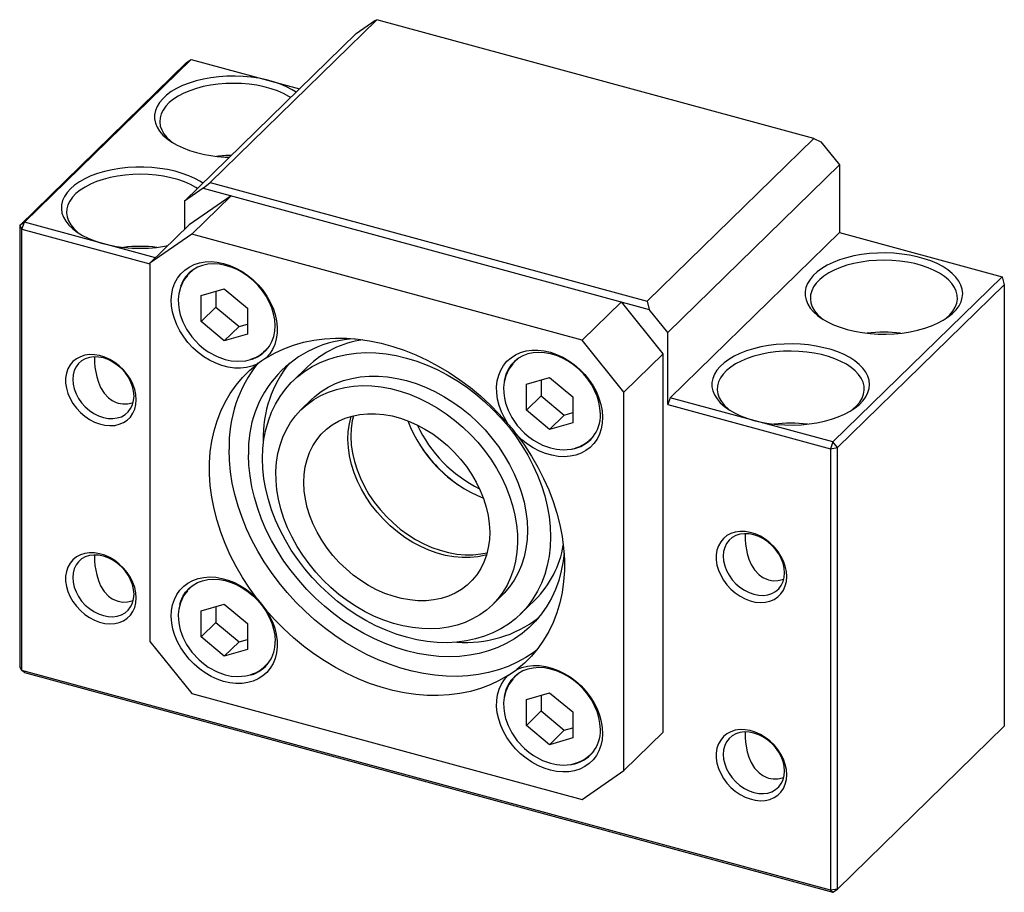
# Paper-space layout '_Триметрия' of a CAD drawing. Units: millimetres. Extents: x -46.8 to 46.8, y -18.2 to 64.8.
import ezdxf

# ---------------------------------------------------------------- set-up
doc = ezdxf.new("R2010")
doc.units = ezdxf.units.MM

psp = doc.layouts.new('_Триметрия')

# ---------------------------------------------------------------- linework, layer by layer
at = {"color": 7, "linetype": 'Continuous', "lineweight": 25}
for p, q in [((-12.85, 64.831), (-28.718, 49.344)), ((-14.828, 63.508), (-13.059, 64.742)), ((-13.059, 64.742), (-12.865, 64.817)), ((28.718, 53.534), (-12.85, 64.831)), ((-14.828, 63.508), (-31.162, 47.565)), ((-46.406, 45.571), (-30.538, 61.058)), ((-30.981, 60.75), (-30.538, 61.058)), ((-30.538, 61.058), (-20.213, 58.252)), ((-30.981, 60.75), (-46.848, 45.262)), ((12.85, 38.046), (28.718, 53.534)), ((12.85, 38.038), (28.718, 53.525)), ((28.718, 53.534), (28.718, 53.525)), ((28.718, 53.525), (29.393, 53.204)), ((29.393, 53.204), (31.162, 51.009)), ((14.828, 35.066), (31.162, 51.009)), ((31.162, 51.009), (31.162, 44.58)), ((-29.393, 48.799), (-31.162, 47.565)), ((-29.393, 48.799), (-28.718, 49.335)), ((-29.393, 48.799), (13.059, 37.261)), ((-28.718, 49.344), (-28.718, 49.335)), ((-28.718, 49.344), (12.85, 38.046)), ((-28.718, 49.335), (12.85, 38.038)), ((-26.74, 48.078), (-30.72, 45.302)), ((-26.74, 48.078), (-30.474, 44.434)), ((-31.162, 47.565), (-31.162, 44.871)), ((-46.406, 45.571), (-46.848, 45.262)), ((-46.848, 45.262), (-46.639, 44.914)), ((-46.848, 45.262), (-46.848, 3.261)), ((-46.639, 44.914), (-46.406, 45.571)), ((-33.921, 42.178), (-46.406, 45.571)), ((-30.72, 45.302), (-34.453, 41.658)), ((-46.639, 2.913), (-46.639, 44.914)), ((-46.639, 44.914), (-34.453, 41.602)), ((-30.474, 44.434), (-34.453, 41.658)), ((6.672, 34.338), (-30.474, 44.434)), ((15.061, 28.865), (31.162, 44.58)), ((31.162, 44.58), (46.639, 40.374)), ((-34.453, 41.658), (-34.453, 5.657)), ((-30.791, 40.599), (-30.742, 40.648)), ((-30.742, 40.648), (-30.788, 40.589)), ((-30.352, 41.029), (-30.742, 40.648)), ((46.639, 40.374), (30.538, 24.659)), ((46.639, 40.374), (46.848, 39.597)), ((30.981, 24.11), (46.848, 39.597)), ((46.848, 39.597), (46.848, -2.404)), ((-29.589, 38.573), (-27.378, 39.209)), ((-29.589, 36.099), (-29.589, 38.573)), ((-28.189, 38.976), (-28.189, 37.465)), ((-27.378, 39.209), (-25.167, 37.371)), ((10.406, 37.982), (6.672, 34.338)), ((14.385, 33.043), (10.406, 37.982)), ((12.85, 38.046), (12.85, 38.038)), ((12.85, 38.038), (13.059, 37.261)), ((-28.189, 37.465), (-29.589, 36.099)), ((-28.189, 37.465), (-25.978, 35.627)), ((-25.167, 37.371), (-25.167, 34.897)), ((14.828, 35.066), (13.059, 37.261)), ((-27.378, 34.261), (-29.589, 36.099)), ((-27.378, 34.261), (-25.978, 35.627)), ((-25.978, 35.627), (-25.167, 35.861)), ((-25.167, 34.897), (-27.378, 34.261)), ((14.828, 28.209), (14.828, 35.066)), ((10.652, 29.399), (6.672, 34.338)), ((-23.598, 33.236), (-23.548, 33.277)), ((-23.548, 33.277), (-23.157, 33.658)), ((14.385, 33.043), (10.652, 29.399)), ((14.385, -2.958), (14.385, 33.043)), ((0.163, 32.186), (0.213, 32.235)), ((0.213, 32.236), (0.166, 32.177)), ((0.603, 32.616), (0.213, 32.235)), ((-19.46, 31.809), (-20.86, 30.443)), ((1.366, 30.16), (3.577, 30.797)), ((1.366, 27.686), (1.366, 30.16)), ((2.766, 30.563), (2.766, 29.052)), ((3.577, 30.797), (5.788, 28.959)), ((2.766, 29.052), (1.366, 27.686)), ((2.766, 29.052), (4.977, 27.214)), ((10.652, -6.602), (10.652, 29.399)), ((-19.114, 28.653), (-20.048, 27.742)), ((5.788, 28.959), (5.788, 26.484)), ((15.061, 28.865), (14.828, 28.209)), ((14.828, 28.209), (30.305, 24.002)), ((30.538, 24.659), (15.061, 28.865)), ((3.577, 25.848), (1.366, 27.686)), ((3.577, 25.848), (4.977, 27.214)), ((4.977, 27.214), (5.788, 27.448)), ((5.788, 26.484), (3.577, 25.848)), ((-23.669, 24.803), (-23.665, 24.465)), ((7.357, 24.824), (7.407, 24.864)), ((7.407, 24.864), (7.797, 25.245)), ((30.538, 24.659), (30.305, 24.002)), ((30.981, 24.11), (30.538, 24.659)), ((30.305, 24.002), (30.981, 24.11)), ((30.305, 24.002), (30.305, -17.999)), ((30.981, -17.891), (30.981, 24.11)), ((-30.791, 10.598), (-30.742, 10.647)), ((-30.742, 10.647), (-30.788, 10.588)), ((-30.352, 11.028), (-30.742, 10.647)), ((-1.887, 9.136), (-0.954, 10.047)), ((0.792, 8.258), (2.193, 9.624)), ((-29.589, 8.572), (-27.378, 9.209)), ((-29.589, 6.098), (-29.589, 8.572)), ((-28.189, 8.975), (-28.189, 7.464)), ((-27.378, 9.209), (-25.167, 7.37)), ((-28.189, 7.464), (-29.589, 6.098)), ((-28.189, 7.464), (-25.978, 5.626)), ((-25.167, 7.37), (-25.167, 4.896)), ((-34.453, 5.657), (-30.474, 0.718)), ((-27.378, 4.26), (-29.589, 6.098)), ((-27.378, 4.26), (-25.978, 5.626)), ((-25.978, 5.626), (-25.167, 5.86)), ((-25.167, 4.896), (-27.378, 4.26)), ((-46.639, 2.913), (-46.848, 3.261)), ((30.305, -17.999), (-46.639, 2.913)), ((-46.406, 2.712), (-46.639, 2.913)), ((-23.598, 3.236), (-23.548, 3.276)), ((-23.548, 3.276), (-23.157, 3.657)), ((-46.406, 2.712), (30.538, -18.2)), ((0.163, 2.185), (0.213, 2.235)), ((0.213, 2.235), (0.166, 2.176)), ((0.603, 2.616), (0.213, 2.235)), ((-30.474, 0.718), (6.672, -9.377)), ((1.366, 0.16), (3.577, 0.796)), ((1.366, -2.315), (1.366, 0.16)), ((2.766, 0.562), (2.766, -0.948)), ((3.577, 0.796), (5.788, -1.042)), ((2.766, -0.948), (1.366, -2.315)), ((2.766, -0.948), (4.977, -2.787)), ((5.788, -1.042), (5.788, -3.517)), ((3.577, -4.153), (1.366, -2.315)), ((3.577, -4.153), (4.977, -2.787)), ((4.977, -2.787), (5.788, -2.553)), ((46.848, -2.404), (30.981, -17.891)), ((5.788, -3.517), (3.577, -4.153)), ((14.385, -2.958), (10.652, -6.602)), ((7.357, -5.177), (7.407, -5.136)), ((7.407, -5.136), (7.797, -4.755)), ((6.672, -9.377), (10.652, -6.602)), ((30.981, -17.891), (30.305, -17.999)), ((30.305, -17.999), (30.538, -18.2)), ((30.538, -18.2), (30.981, -17.891))]:
    psp.add_line(p, q, dxfattribs=at)
at = {"color": 7, "linetype": 'Continuous', "lineweight": 25, "flags": 128}
for points in [[(-20.542, 57.931), (-20.906, 58.159), (-21.447, 58.443), (-22.042, 58.697), (-22.684, 58.917), (-23.367, 59.103), (-24.083, 59.252), (-24.825, 59.361), (-25.586, 59.431), (-26.356, 59.46), (-27.128, 59.449), (-27.893, 59.396), (-28.644, 59.303), (-29.372, 59.171), (-30.07, 59.001), (-30.731, 58.795), (-31.347, 58.555), (-31.912, 58.284), (-32.419, 57.985), (-32.864, 57.66), (-33.242, 57.313), (-33.549, 56.948), (-33.781, 56.568), (-33.936, 56.179), (-34.012, 55.783), (-34.01, 55.385), (-33.927, 54.99), (-33.767, 54.601), (-33.529, 54.222), (-33.217, 53.859), (-32.834, 53.513), (-32.385, 53.19), (-31.873, 52.892), (-31.304, 52.623), (-30.685, 52.386), (-30.021, 52.182), (-30.021, 52.182)], [(-21.06, 57.425), (-21.224, 57.527), (-21.74, 57.803), (-22.311, 58.05), (-22.929, 58.264), (-23.588, 58.444), (-24.281, 58.586), (-24.998, 58.689), (-25.733, 58.752), (-26.477, 58.775), (-27.221, 58.757), (-27.957, 58.698), (-28.677, 58.6), (-29.373, 58.462), (-30.036, 58.288), (-30.66, 58.077), (-31.237, 57.834), (-31.76, 57.561), (-32.224, 57.261), (-32.623, 56.937), (-32.953, 56.593), (-33.21, 56.233), (-33.391, 55.86), (-33.495, 55.48), (-33.52, 55.097), (-33.465, 54.714), (-33.331, 54.336), (-33.121, 53.968), (-32.835, 53.614), (-32.479, 53.277), (-32.307, 53.141)], [(-29.409, 49.276), (-29.647, 49.429), (-30.174, 49.72), (-30.756, 49.982), (-31.387, 50.211), (-32.06, 50.405), (-32.769, 50.563), (-33.505, 50.683), (-34.262, 50.763), (-35.03, 50.802), (-35.802, 50.801), (-36.57, 50.758), (-37.325, 50.676), (-38.06, 50.553), (-38.766, 50.393), (-39.437, 50.195), (-40.065, 49.964), (-40.643, 49.7), (-41.165, 49.407), (-41.626, 49.088), (-42.021, 48.747)], [(-29.927, 48.771), (-30.091, 48.872), (-30.608, 49.149), (-31.178, 49.396), (-31.797, 49.61), (-32.455, 49.789), (-33.148, 49.931), (-33.865, 50.034), (-34.6, 50.098), (-35.344, 50.12), (-36.088, 50.102), (-36.825, 50.044), (-37.545, 49.945), (-38.24, 49.808), (-38.904, 49.633), (-39.527, 49.423), (-40.104, 49.18), (-40.627, 48.906), (-41.091, 48.606), (-41.49, 48.282), (-41.82, 47.938), (-42.077, 47.578), (-42.259, 47.206), (-42.362, 46.826), (-42.387, 46.442), (-42.332, 46.059), (-42.199, 45.682), (-41.988, 45.314), (-41.703, 44.959), (-41.346, 44.622), (-41.174, 44.486)], [(-42.021, 48.747), (-42.346, 48.386), (-42.597, 48.01), (-42.772, 47.622), (-42.868, 47.228), (-42.885, 46.83), (-42.823, 46.434), (-42.681, 46.043), (-42.463, 45.661), (-42.169, 45.293), (-41.804, 44.943), (-41.37, 44.614), (-40.873, 44.309), (-40.318, 44.033), (-39.711, 43.787), (-39.058, 43.575), (-38.366, 43.399), (-37.643, 43.26), (-36.895, 43.16), (-36.132, 43.1), (-35.36, 43.081), (-34.589, 43.103), (-33.827, 43.166), (-33.081, 43.268), (-32.741, 43.33)], [(31.888, 35.357), (32.589, 35.189), (33.319, 35.06), (34.071, 34.97), (34.837, 34.921), (35.609, 34.912), (36.379, 34.944), (37.138, 35.017), (37.879, 35.129), (38.593, 35.28), (39.273, 35.469), (39.912, 35.692), (40.503, 35.948), (41.04, 36.234), (41.517, 36.546), (41.929, 36.883), (42.272, 37.239), (42.541, 37.612), (42.735, 37.997), (42.851, 38.39), (42.888, 38.787), (42.846, 39.184), (42.724, 39.577), (42.524, 39.961), (42.249, 40.333), (41.902, 40.688), (41.485, 41.023), (41.003, 41.334), (40.462, 41.617), (39.868, 41.871), (39.225, 42.092), (38.542, 42.277), (37.826, 42.426), (37.084, 42.536), (36.324, 42.606), (35.554, 42.635), (34.782, 42.623), (34.016, 42.57), (33.265, 42.478), (32.537, 42.346), (31.839, 42.176), (31.178, 41.97), (30.562, 41.73), (29.998, 41.459), (29.49, 41.159), (29.045, 40.834), (28.667, 40.487), (28.361, 40.122), (28.128, 39.743), (27.973, 39.353), (27.897, 38.957), (27.9, 38.56), (27.982, 38.164), (28.143, 37.775), (28.38, 37.397), (28.692, 37.033), (29.075, 36.688), (29.525, 36.364), (30.037, 36.067), (30.605, 35.798), (31.225, 35.56), (31.888, 35.357)], [(-24.257, 32.05), (-24.747, 31.852), (-25.275, 31.723), (-25.831, 31.664), (-26.41, 31.677), (-27.002, 31.761), (-27.599, 31.914), (-28.193, 32.135), (-28.776, 32.421), (-29.339, 32.767), (-29.875, 33.169), (-30.376, 33.621), (-30.834, 34.117), (-31.244, 34.65), (-31.6, 35.212), (-31.896, 35.795), (-32.129, 36.392), (-32.295, 36.993), (-32.392, 37.591), (-32.419, 38.176), (-32.375, 38.742), (-32.26, 39.279), (-32.077, 39.781), (-31.829, 40.239), (-31.517, 40.649), (-31.148, 41.004), (-30.725, 41.298), (-30.256, 41.529), (-29.746, 41.692), (-29.203, 41.786), (-28.634, 41.808), (-28.048, 41.76), (-27.452, 41.64), (-26.855, 41.452), (-26.265, 41.198), (-25.692, 40.881), (-25.141, 40.506), (-24.623, 40.078), (-24.143, 39.603), (-23.708, 39.087), (-23.325, 38.539), (-22.999, 37.965), (-22.734, 37.374), (-22.535, 36.774), (-22.403, 36.173), (-22.342, 35.581), (-22.351, 35.004), (-22.431, 34.452), (-22.58, 33.932), (-22.797, 33.451), (-23.078, 33.017), (-23.419, 32.634)], [(-22.546, 35.713), (-22.581, 36.27), (-22.685, 36.838), (-22.856, 37.407), (-23.093, 37.97), (-23.391, 38.518), (-23.746, 39.042), (-24.153, 39.534), (-24.604, 39.988), (-25.095, 40.396), (-25.616, 40.751), (-26.161, 41.049), (-26.72, 41.286), (-27.286, 41.456), (-27.85, 41.559), (-28.403, 41.592), (-28.937, 41.555), (-29.444, 41.448), (-29.916, 41.273), (-30.346, 41.033), (-30.728, 40.731), (-31.055, 40.372), (-31.323, 39.961), (-31.527, 39.505), (-31.542, 39.462)], [(41.174, 36.315), (41.299, 36.413), (41.664, 36.747), (41.958, 37.1), (42.178, 37.467), (42.32, 37.843), (42.384, 38.226), (42.369, 38.609), (42.275, 38.99), (42.103, 39.363), (41.855, 39.725), (41.533, 40.071), (41.142, 40.398), (40.685, 40.701), (40.169, 40.978), (39.598, 41.225), (38.98, 41.439), (38.321, 41.618), (37.629, 41.76), (36.911, 41.863), (36.176, 41.927), (35.433, 41.95), (34.688, 41.932), (33.952, 41.873), (33.232, 41.774), (32.536, 41.637), (31.873, 41.462), (31.249, 41.252), (30.673, 41.009), (30.15, 40.736), (29.686, 40.435), (29.286, 40.111), (28.956, 39.767), (28.699, 39.407), (28.518, 39.035), (28.414, 38.655), (28.39, 38.271), (28.444, 37.888), (28.578, 37.511), (28.788, 37.143), (29.074, 36.788), (29.431, 36.451), (29.602, 36.315)], [(-30.837, 40.528), (-31.252, 40.001), (-31.555, 39.347), (-31.704, 38.748), (-31.754, 38.242), (-31.743, 37.724), (-31.679, 37.238), (-31.568, 36.762), (-31.324, 36.078), (-30.967, 35.377), (-30.457, 34.64), (-29.773, 33.907), (-29.363, 33.559), (-28.913, 33.238), (-28.046, 32.768), (-27.303, 32.502), (-26.71, 32.375), (-26.088, 32.324), (-25.325, 32.385), (-24.898, 32.487), (-24.448, 32.659), (-23.991, 32.917), (-23.659, 33.187)], [(-23.419, 32.634), (-22.589, 33.111), (-21.713, 33.521), (-20.796, 33.864), (-19.841, 34.137), (-18.852, 34.339), (-17.833, 34.47), (-16.789, 34.528), (-15.725, 34.514), (-14.644, 34.428), (-13.551, 34.27), (-12.452, 34.041), (-11.35, 33.742), (-10.25, 33.373), (-9.158, 32.937), (-8.077, 32.436), (-7.012, 31.871), (-5.968, 31.245), (-4.95, 30.561), (-3.961, 29.821), (-3.005, 29.029), (-2.088, 28.188), (-1.212, 27.301), (-0.382, 26.373)], [(23.021, 26.702), (23.721, 26.535), (24.452, 26.405), (25.204, 26.315), (25.97, 26.266), (26.742, 26.257), (27.512, 26.289), (28.271, 26.362), (29.011, 26.475), (29.726, 26.626), (30.406, 26.814), (31.045, 27.037), (31.636, 27.293), (32.173, 27.579), (32.65, 27.892), (33.062, 28.228), (33.405, 28.585), (33.674, 28.957), (33.868, 29.342), (33.984, 29.735), (34.021, 30.133), (33.978, 30.53), (33.857, 30.922), (33.657, 31.307), (33.382, 31.678), (33.034, 32.033), (32.618, 32.368), (32.136, 32.679), (31.595, 32.963), (31, 33.216), (30.358, 33.437), (29.675, 33.623), (28.959, 33.771), (28.217, 33.881), (27.456, 33.951), (26.686, 33.98), (25.914, 33.968), (25.149, 33.916), (24.398, 33.823), (23.67, 33.691), (22.972, 33.521), (22.311, 33.315), (21.695, 33.075), (21.13, 32.804), (20.623, 32.504), (20.178, 32.179), (19.8, 31.832), (19.493, 31.467), (19.261, 31.088), (19.106, 30.698), (19.03, 30.303), (19.032, 29.905), (19.115, 29.51), (19.275, 29.121), (19.513, 28.742), (19.825, 28.378), (20.208, 28.033), (20.657, 27.71), (21.169, 27.412), (21.738, 27.143), (22.357, 26.905), (23.021, 26.702)], [(-35.761, 28.672), (-35.797, 29.156), (-35.904, 29.649), (-36.079, 30.141), (-36.319, 30.621), (-36.619, 31.078), (-36.972, 31.504), (-37.371, 31.89), (-37.807, 32.226), (-38.272, 32.505), (-38.754, 32.723), (-39.245, 32.874), (-39.732, 32.954), (-40.207, 32.963), (-40.658, 32.9), (-41.077, 32.766), (-41.454, 32.564), (-41.782, 32.299), (-42.053, 31.976), (-42.261, 31.602), (-42.402, 31.185), (-42.474, 30.734), (-42.474, 30.258), (-42.402, 29.768), (-42.261, 29.275), (-42.053, 28.787), (-41.782, 28.317), (-41.454, 27.874), (-41.077, 27.467), (-40.658, 27.106), (-40.207, 26.797), (-39.732, 26.548), (-39.245, 26.363), (-38.754, 26.247), (-38.272, 26.203), (-37.807, 26.23), (-37.371, 26.329), (-36.972, 26.497), (-36.619, 26.731), (-36.319, 27.026), (-36.079, 27.376), (-35.904, 27.772), (-35.797, 28.207), (-35.761, 28.672)], [(-23.742, 23.076), (-23.708, 24.014), (-23.603, 24.929), (-23.429, 25.815), (-23.187, 26.668), (-22.878, 27.484), (-22.504, 28.258), (-22.066, 28.988), (-21.566, 29.667), (-21.008, 30.295), (-20.394, 30.866), (-19.727, 31.379), (-19.011, 31.831), (-18.249, 32.219), (-17.445, 32.541), (-16.604, 32.797), (-15.729, 32.983), (-14.825, 33.101), (-13.896, 33.148), (-12.948, 33.125), (-11.985, 33.031), (-11.012, 32.868), (-10.034, 32.636), (-9.056, 32.337), (-8.083, 31.971), (-7.12, 31.541), (-6.172, 31.049), (-5.243, 30.497), (-4.339, 29.888), (-3.464, 29.226), (-2.623, 28.513), (-1.819, 27.754), (-1.057, 26.951), (-0.341, 26.11), (0.326, 25.235), (0.94, 24.33), (1.498, 23.399), (1.998, 22.448), (2.436, 21.48), (2.81, 20.502), (3.119, 19.519), (3.361, 18.534), (3.535, 17.553), (3.64, 16.582), (3.675, 15.625), (3.64, 14.686), (3.535, 13.772), (3.361, 12.886), (3.119, 12.032), (2.81, 11.216), (2.436, 10.442), (1.998, 9.713), (1.498, 9.033), (0.94, 8.406), (0.326, 7.834), (-0.341, 7.321), (-1.057, 6.869), (-1.819, 6.481), (-2.623, 6.159), (-3.464, 5.904), (-4.339, 5.717), (-5.243, 5.6), (-6.172, 5.553), (-7.12, 5.576), (-8.083, 5.669), (-9.056, 5.832), (-10.034, 6.064), (-11.012, 6.364), (-11.985, 6.73), (-12.948, 7.16), (-13.896, 7.652), (-14.825, 8.204), (-15.729, 8.812), (-16.604, 9.475), (-17.445, 10.188), (-18.249, 10.947), (-19.011, 11.749), (-19.727, 12.59), (-20.394, 13.465), (-21.008, 14.371), (-21.566, 15.301), (-22.066, 16.253), (-22.504, 17.22), (-22.878, 18.198), (-23.187, 19.182), (-23.429, 20.167), (-23.603, 21.147), (-23.708, 22.119), (-23.742, 23.076)], [(-0.382, 26.373), (-0.724, 26.941), (-1.005, 27.529), (-1.221, 28.127), (-1.371, 28.728), (-1.451, 29.324), (-1.46, 29.905), (-1.398, 30.465), (-1.267, 30.994), (-1.067, 31.485), (-0.803, 31.933), (-0.477, 32.329), (-0.093, 32.669), (0.341, 32.948), (0.821, 33.163), (1.34, 33.309), (1.89, 33.385), (2.464, 33.39), (3.053, 33.324), (3.65, 33.188), (4.246, 32.983), (4.833, 32.713), (5.401, 32.381), (5.944, 31.992), (6.454, 31.552), (6.924, 31.066), (7.346, 30.542), (7.716, 29.986), (8.027, 29.408), (8.276, 28.814), (8.459, 28.213), (8.573, 27.613), (8.617, 27.024), (8.591, 26.453), (8.493, 25.908), (8.327, 25.397), (8.094, 24.927), (7.798, 24.504), (7.443, 24.136), (7.033, 23.826), (6.574, 23.579), (6.074, 23.399), (5.538, 23.288), (4.975, 23.248), (4.392, 23.279), (3.798, 23.381), (3.2, 23.552), (2.608, 23.79), (2.03, 24.092), (1.473, 24.454), (0.946, 24.869), (0.456, 25.334)], [(8.409, 27.3), (8.374, 27.857), (8.27, 28.425), (8.098, 28.995), (7.862, 29.558), (7.564, 30.105), (7.209, 30.629), (6.802, 31.122), (6.35, 31.575), (5.86, 31.983), (5.338, 32.338), (4.794, 32.637), (4.234, 32.873), (3.668, 33.044), (3.104, 33.146), (2.551, 33.179), (2.017, 33.142), (1.51, 33.035), (1.038, 32.86), (0.608, 32.62), (0.227, 32.318), (-0.1, 31.959), (-0.368, 31.548), (-0.573, 31.092), (-0.711, 30.598), (-0.734, 30.474)], [(32.307, 27.66), (32.432, 27.758), (32.797, 28.093), (33.091, 28.445), (33.31, 28.812), (33.453, 29.189), (33.517, 29.571), (33.502, 29.955), (33.408, 30.335), (33.236, 30.709), (32.987, 31.07), (32.666, 31.417), (32.274, 31.743), (31.818, 32.047), (31.302, 32.323), (30.731, 32.57), (30.113, 32.784), (29.454, 32.963), (28.762, 33.105), (28.044, 33.209), (27.309, 33.272), (26.565, 33.295), (25.821, 33.277), (25.085, 33.218), (24.365, 33.12), (23.669, 32.982), (23.006, 32.807), (22.382, 32.597), (21.805, 32.354), (21.282, 32.081), (20.818, 31.781), (20.419, 31.456), (20.089, 31.112), (19.832, 30.752), (19.651, 30.38), (19.547, 30), (19.522, 29.616), (19.577, 29.234), (19.711, 28.856), (19.921, 28.488), (20.207, 28.134), (20.564, 27.797), (20.735, 27.66)], [(-35.97, 29.02), (-36.006, 29.472), (-36.113, 29.933), (-36.288, 30.39), (-36.527, 30.834), (-36.825, 31.252), (-37.173, 31.635), (-37.563, 31.973), (-37.987, 32.258), (-38.432, 32.483), (-38.888, 32.641), (-39.345, 32.731), (-39.79, 32.748), (-40.213, 32.693), (-40.604, 32.568), (-40.952, 32.374), (-41.25, 32.117), (-41.489, 31.804), (-41.664, 31.441), (-41.771, 31.039), (-41.807, 30.606), (-41.771, 30.154), (-41.664, 29.693), (-41.489, 29.235), (-41.25, 28.792), (-40.952, 28.374), (-40.604, 27.991), (-40.213, 27.653), (-39.79, 27.368), (-39.345, 27.143), (-38.888, 26.984), (-38.432, 26.895), (-37.987, 26.878), (-37.563, 26.932), (-37.173, 27.058), (-36.825, 27.252), (-36.527, 27.508), (-36.288, 27.822), (-36.113, 28.184), (-36.006, 28.587), (-35.97, 29.02)], [(-39.732, 32.744), (-39.735, 32.629), (-39.722, 32.207), (-39.683, 31.757), (-39.522, 30.852), (-39.363, 30.328), (-39.151, 29.832), (-38.821, 29.296), (-38.404, 28.844), (-38.055, 28.593), (-37.67, 28.409), (-37.488, 28.351), (-37.048, 28.277), (-36.598, 28.289), (-36.155, 28.381), (-36.08, 28.409)], [(-24.257, 9.723), (-24.982, 10.724), (-25.651, 11.755), (-26.261, 12.81), (-26.811, 13.885), (-27.297, 14.976), (-27.717, 16.077), (-28.07, 17.185), (-28.355, 18.294), (-28.569, 19.4), (-28.712, 20.498), (-28.784, 21.583), (-28.784, 22.651), (-28.712, 23.697), (-28.569, 24.717), (-28.355, 25.706), (-28.07, 26.661), (-27.717, 27.576), (-27.297, 28.449), (-26.811, 29.276), (-26.261, 30.052), (-25.651, 30.775), (-24.982, 31.442), (-24.257, 32.05)], [(-23.419, 32.634), (-23.816, 32.378), (-24.257, 32.05)], [(0.118, 32.115), (-0.298, 31.588), (-0.6, 30.934), (-0.749, 30.335), (-0.8, 29.83), (-0.788, 29.311), (-0.724, 28.825), (-0.613, 28.35), (-0.37, 27.665), (-0.013, 26.965), (0.498, 26.227), (1.182, 25.494), (1.591, 25.147), (2.042, 24.825), (2.909, 24.355), (3.652, 24.089), (4.244, 23.962), (4.867, 23.911), (5.63, 23.972), (6.056, 24.074), (6.506, 24.246), (6.964, 24.504), (7.296, 24.774)], [(-22.069, 24.354), (-21.8, 25.116), (-21.465, 25.837), (-21.065, 26.513), (-20.602, 27.138), (-20.08, 27.711), (-19.502, 28.225), (-18.871, 28.68), (-18.192, 29.071), (-17.468, 29.397), (-16.704, 29.655), (-15.904, 29.845), (-15.074, 29.963), (-14.219, 30.011), (-13.344, 29.988), (-12.454, 29.893), (-11.555, 29.727), (-10.652, 29.492), (-9.751, 29.189), (-8.858, 28.82), (-7.978, 28.387), (-7.116, 27.892), (-6.278, 27.339), (-5.469, 26.731), (-4.693, 26.072), (-3.957, 25.366), (-3.263, 24.617), (-2.617, 23.83), (-2.023, 23.01), (-1.484, 22.162), (-1.003, 21.291), (-0.584, 20.402), (-0.228, 19.501), (0.061, 18.593), (0.282, 17.685), (0.434, 16.781), (0.515, 15.888), (0.526, 15.01), (0.466, 14.153), (0.335, 13.323), (0.135, 12.524), (-0.134, 11.762), (-0.47, 11.041), (-0.87, 10.366), (-1.333, 9.74), (-1.855, 9.168), (-2.433, 8.653), (-3.064, 8.199), (-3.743, 7.807), (-4.467, 7.481), (-5.231, 7.223), (-6.031, 7.034), (-6.861, 6.915), (-7.716, 6.867), (-8.591, 6.891), (-9.481, 6.986), (-10.38, 7.151), (-11.283, 7.386), (-12.184, 7.689), (-13.077, 8.059), (-13.957, 8.492), (-14.819, 8.987), (-15.657, 9.54), (-16.466, 10.148), (-17.241, 10.807), (-17.978, 11.513), (-18.671, 12.261), (-19.317, 13.048), (-19.912, 13.868), (-20.451, 14.717), (-20.932, 15.588), (-21.351, 16.477), (-21.706, 17.378), (-21.995, 18.285), (-22.217, 19.193), (-22.368, 20.097), (-22.45, 20.991), (-22.46, 21.869), (-22.4, 22.725), (-22.27, 23.555), (-22.069, 24.354)], [(-19.114, 28.653), (-18.777, 28.963), (-18.164, 29.439), (-17.501, 29.853), (-16.792, 30.202), (-16.041, 30.484), (-15.254, 30.697), (-14.434, 30.841), (-13.587, 30.914), (-12.718, 30.915), (-11.833, 30.845), (-10.936, 30.704), (-10.034, 30.493), (-9.132, 30.214), (-8.235, 29.867), (-7.35, 29.456), (-6.481, 28.982), (-5.634, 28.449), (-4.814, 27.86), (-4.027, 27.219), (-3.276, 26.529), (-2.567, 25.794), (-1.904, 25.02), (-1.291, 24.211), (-0.732, 23.372), (-0.231, 22.508), (0.21, 21.625), (0.588, 20.728), (0.901, 19.822), (1.146, 18.913), (1.322, 18.007), (1.428, 17.109), (1.463, 16.225), (1.428, 15.361), (1.322, 14.521), (1.146, 13.711), (0.901, 12.935), (0.588, 12.199), (0.21, 11.507), (-0.231, 10.864), (-0.732, 10.272), (-0.954, 10.047)], [(-19.507, 22.989), (-19.267, 23.657), (-18.959, 24.282), (-18.588, 24.861), (-18.155, 25.388), (-17.664, 25.859), (-17.119, 26.27), (-16.525, 26.618), (-15.885, 26.9), (-15.207, 27.114), (-14.494, 27.258), (-13.753, 27.332), (-12.989, 27.333), (-12.209, 27.263), (-11.419, 27.122), (-10.626, 26.912), (-9.835, 26.632), (-9.053, 26.287), (-8.287, 25.879), (-7.542, 25.411), (-6.825, 24.887), (-6.141, 24.31), (-5.496, 23.687), (-4.895, 23.021), (-4.343, 22.319), (-3.845, 21.585), (-3.403, 20.826), (-3.023, 20.047), (-2.707, 19.256), (-2.457, 18.458), (-2.275, 17.66), (-2.164, 16.868), (-2.123, 16.089), (-2.154, 15.329), (-2.256, 14.594), (-2.427, 13.889), (-2.668, 13.222), (-2.975, 12.596), (-3.347, 12.018), (-3.78, 11.491), (-4.271, 11.02), (-4.816, 10.609), (-5.41, 10.261), (-6.049, 9.978), (-6.728, 9.764), (-7.441, 9.62), (-8.182, 9.547), (-8.946, 9.545), (-9.726, 9.615), (-10.516, 9.756), (-11.309, 9.967), (-12.1, 10.246), (-12.882, 10.591), (-13.648, 10.999), (-14.393, 11.467), (-15.11, 11.992), (-15.794, 12.568), (-16.438, 13.191), (-17.039, 13.857), (-17.591, 14.56), (-18.09, 15.294), (-18.531, 16.053), (-18.912, 16.831), (-19.228, 17.623), (-19.478, 18.42), (-19.659, 19.219), (-19.771, 20.01), (-19.811, 20.79), (-19.781, 21.55), (-19.679, 22.285), (-19.507, 22.989)], [(-2.427, 13.891), (-2.528, 13.864), (-3.241, 13.72), (-3.982, 13.646), (-4.745, 13.645), (-5.525, 13.715), (-6.315, 13.856), (-7.109, 14.066), (-7.9, 14.346), (-8.681, 14.691), (-9.448, 15.099), (-10.192, 15.567), (-10.91, 16.091), (-11.593, 16.668), (-12.238, 17.291), (-12.839, 17.957), (-13.391, 18.659), (-13.89, 19.393), (-14.331, 20.152), (-14.711, 20.931), (-15.028, 21.722), (-15.278, 22.52), (-15.459, 23.318), (-15.571, 24.11), (-15.611, 24.889), (-15.58, 25.649), (-15.479, 26.384), (-15.307, 27.089)], [(-15.089, 27.143), (-15.199, 26.658), (-15.3, 25.923), (-15.331, 25.162), (-15.291, 24.383), (-15.179, 23.591), (-14.998, 22.793), (-14.748, 21.995), (-14.431, 21.204), (-14.051, 20.426), (-13.61, 19.667), (-13.111, 18.933), (-12.559, 18.23), (-11.958, 17.564), (-11.313, 16.941), (-10.63, 16.365), (-9.912, 15.84), (-9.168, 15.372), (-8.401, 14.964), (-7.62, 14.619), (-6.829, 14.34), (-6.035, 14.129), (-5.245, 13.988), (-4.465, 13.918), (-3.702, 13.92), (-2.961, 13.993), (-2.366, 14.108)], [(0.456, 25.334), (0.073, 25.876), (-0.382, 26.373)], [(0.456, 25.334), (1.18, 24.332), (1.849, 23.302), (2.46, 22.247), (3.009, 21.171), (3.495, 20.081), (3.916, 18.979), (4.269, 17.872), (4.553, 16.763), (4.767, 15.657), (4.911, 14.559), (4.983, 13.474), (4.983, 12.406), (4.911, 11.359), (4.767, 10.34), (4.553, 9.35), (4.269, 8.396), (3.916, 7.48), (3.495, 6.607), (3.009, 5.781), (2.46, 5.004), (1.849, 4.281), (1.18, 3.614), (0.456, 3.007)], [(2.319, 4.826), (2.101, 4.663), (1.323, 4.144), (0.498, 3.688), (-0.37, 3.296), (-1.277, 2.97), (-2.221, 2.711), (-3.196, 2.521), (-4.2, 2.4), (-5.228, 2.349), (-6.275, 2.367), (-7.338, 2.455), (-8.412, 2.613), (-9.493, 2.84), (-10.575, 3.134), (-11.656, 3.495), (-12.73, 3.921), (-13.793, 4.41), (-14.84, 4.961), (-15.868, 5.571), (-16.872, 6.238), (-17.847, 6.958), (-18.791, 7.73), (-19.698, 8.549), (-20.566, 9.413), (-21.391, 10.317), (-22.169, 11.259), (-22.897, 12.233), (-23.572, 13.237), (-24.191, 14.266), (-24.753, 15.316), (-25.253, 16.383), (-25.692, 17.462), (-26.066, 18.548), (-26.374, 19.638), (-26.615, 20.727), (-26.788, 21.81), (-26.892, 22.883), (-26.926, 23.941)], [(4.951, 14.086), (4.861, 13.318), (4.687, 12.385), (4.444, 11.484), (4.133, 10.62), (3.756, 9.797), (3.315, 9.018), (2.812, 8.288), (2.249, 7.609), (1.629, 6.984), (0.954, 6.418), (0.228, 5.912), (-0.545, 5.468), (-1.363, 5.089), (-2.222, 4.777), (-3.117, 4.532), (-4.044, 4.357), (-4.999, 4.251), (-5.978, 4.216), (-6.975, 4.252), (-7.987, 4.358), (-9.008, 4.534), (-10.034, 4.778), (-11.06, 5.091), (-12.081, 5.471), (-13.093, 5.915), (-14.09, 6.421), (-15.069, 6.988), (-16.024, 7.613), (-16.951, 8.292), (-17.846, 9.023), (-18.704, 9.802), (-19.522, 10.625), (-20.296, 11.49), (-21.022, 12.391), (-21.697, 13.324), (-22.317, 14.285), (-22.88, 15.27), (-23.383, 16.274), (-23.824, 17.293), (-24.201, 18.321), (-24.512, 19.354), (-24.755, 20.386), (-24.929, 21.414), (-25.034, 22.433), (-25.069, 23.436)], [(26.148, 11.846), (26.112, 12.33), (26.006, 12.823), (25.83, 13.315), (25.59, 13.795), (25.29, 14.253), (24.937, 14.679), (24.538, 15.064), (24.102, 15.4), (23.638, 15.68), (23.155, 15.897), (22.665, 16.048), (22.177, 16.128), (21.702, 16.137), (21.251, 16.074), (20.832, 15.94), (20.455, 15.738), (20.127, 15.473), (19.857, 15.15), (19.648, 14.776), (19.507, 14.359), (19.436, 13.908), (19.436, 13.433), (19.507, 12.943), (19.648, 12.449), (19.857, 11.962), (20.127, 11.492), (20.455, 11.049), (20.832, 10.642), (21.251, 10.28), (21.702, 9.972), (22.177, 9.722), (22.665, 9.538), (23.155, 9.422), (23.638, 9.377), (24.102, 9.404), (24.538, 9.503), (24.937, 9.672), (25.29, 9.906), (25.59, 10.2), (25.83, 10.55), (26.006, 10.946), (26.112, 11.382), (26.148, 11.846)], [(25.939, 12.194), (25.903, 12.646), (25.797, 13.107), (25.621, 13.565), (25.382, 14.008), (25.085, 14.427), (24.736, 14.809), (24.346, 15.147), (23.923, 15.432), (23.477, 15.657), (23.021, 15.816), (22.564, 15.905), (22.119, 15.923), (21.696, 15.868), (21.305, 15.742), (20.957, 15.548), (20.66, 15.292), (20.42, 14.978), (20.245, 14.616), (20.138, 14.213), (20.102, 13.78), (20.138, 13.328), (20.245, 12.868), (20.42, 12.41), (20.66, 11.966), (20.957, 11.548), (21.305, 11.165), (21.696, 10.827), (22.119, 10.542), (22.564, 10.317), (23.021, 10.159), (23.477, 10.069), (23.923, 10.052), (24.346, 10.107), (24.736, 10.233), (25.085, 10.426), (25.382, 10.683), (25.621, 10.996), (25.797, 11.359), (25.903, 11.761), (25.939, 12.194)], [(22.177, 15.919), (22.175, 15.803), (22.187, 15.382), (22.226, 14.932), (22.387, 14.027), (22.546, 13.502), (22.758, 13.006), (23.088, 12.47), (23.506, 12.019), (23.854, 11.767), (24.239, 11.583), (24.421, 11.525), (24.861, 11.452), (25.312, 11.463), (25.754, 11.555), (25.83, 11.584)], [(-35.761, 9.814), (-35.797, 10.298), (-35.904, 10.791), (-36.079, 11.283), (-36.319, 11.763), (-36.619, 12.221), (-36.972, 12.647), (-37.371, 13.032), (-37.807, 13.368), (-38.272, 13.648), (-38.754, 13.865), (-39.245, 14.016), (-39.732, 14.096), (-40.207, 14.105), (-40.658, 14.042), (-41.077, 13.908), (-41.454, 13.706), (-41.782, 13.441), (-42.053, 13.118), (-42.261, 12.744), (-42.402, 12.327), (-42.474, 11.876), (-42.474, 11.401), (-42.402, 10.911), (-42.261, 10.417), (-42.053, 9.93), (-41.782, 9.46), (-41.454, 9.016), (-41.077, 8.61), (-40.658, 8.248), (-40.207, 7.94), (-39.732, 7.69), (-39.245, 7.506), (-38.754, 7.39), (-38.272, 7.345), (-37.807, 7.372), (-37.371, 7.471), (-36.972, 7.639), (-36.619, 7.874), (-36.319, 8.168), (-36.079, 8.518), (-35.904, 8.914), (-35.797, 9.349), (-35.761, 9.814)], [(-35.97, 10.162), (-36.006, 10.614), (-36.113, 11.075), (-36.288, 11.533), (-36.527, 11.976), (-36.825, 12.394), (-37.173, 12.777), (-37.563, 13.115), (-37.987, 13.4), (-38.432, 13.625), (-38.888, 13.784), (-39.345, 13.873), (-39.79, 13.89), (-40.213, 13.836), (-40.604, 13.71), (-40.952, 13.516), (-41.25, 13.26), (-41.489, 12.946), (-41.664, 12.584), (-41.771, 12.181), (-41.807, 11.748), (-41.771, 11.296), (-41.664, 10.835), (-41.489, 10.378), (-41.25, 9.934), (-40.952, 9.516), (-40.604, 9.133), (-40.213, 8.795), (-39.79, 8.51), (-39.345, 8.285), (-38.888, 8.127), (-38.432, 8.037), (-37.987, 8.02), (-37.563, 8.075), (-37.173, 8.2), (-36.825, 8.394), (-36.527, 8.651), (-36.288, 8.964), (-36.113, 9.327), (-36.006, 9.729), (-35.97, 10.162)], [(-39.732, 13.887), (-39.735, 13.771), (-39.722, 13.35), (-39.683, 12.9), (-39.522, 11.995), (-39.363, 11.47), (-39.151, 10.974), (-38.821, 10.438), (-38.404, 9.987), (-38.055, 9.735), (-37.67, 9.551), (-37.488, 9.493), (-37.048, 9.42), (-36.598, 9.431), (-36.155, 9.523), (-36.08, 9.552)], [(-23.419, 8.683), (-23.078, 8.115), (-22.797, 7.528), (-22.58, 6.929), (-22.431, 6.328), (-22.351, 5.733), (-22.342, 5.151), (-22.403, 4.592), (-22.535, 4.063), (-22.734, 3.571), (-22.999, 3.124), (-23.325, 2.727), (-23.708, 2.387), (-24.143, 2.108), (-24.623, 1.894), (-25.141, 1.748), (-25.692, 1.671), (-26.265, 1.666), (-26.855, 1.733), (-27.452, 1.869), (-28.048, 2.074), (-28.634, 2.344), (-29.203, 2.676), (-29.746, 3.064), (-30.256, 3.505), (-30.725, 3.99), (-31.148, 4.515), (-31.517, 5.07), (-31.829, 5.649), (-32.077, 6.243), (-32.26, 6.844), (-32.375, 7.443), (-32.419, 8.033), (-32.392, 8.604), (-32.295, 9.149), (-32.129, 9.66), (-31.896, 10.13), (-31.6, 10.552), (-31.244, 10.921), (-30.834, 11.23), (-30.376, 11.477), (-29.875, 11.657), (-29.339, 11.768), (-28.776, 11.808), (-28.193, 11.777), (-27.599, 11.675), (-27.002, 11.504), (-26.41, 11.266), (-25.831, 10.964), (-25.275, 10.603), (-24.747, 10.187), (-24.257, 9.723)], [(-31.62, 9.204), (-31.527, 9.504), (-31.323, 9.96), (-31.055, 10.371), (-30.728, 10.73), (-30.346, 11.032), (-29.916, 11.272), (-29.444, 11.447), (-28.937, 11.554), (-28.403, 11.591), (-27.85, 11.558), (-27.286, 11.456), (-26.72, 11.285), (-26.161, 11.049), (-25.616, 10.75), (-25.095, 10.395), (-24.604, 9.987), (-24.153, 9.534), (-23.746, 9.041), (-23.391, 8.517), (-23.093, 7.969), (-22.856, 7.407), (-22.685, 6.837), (-22.581, 6.269), (-22.546, 5.712)], [(-30.837, 10.527), (-31.252, 10), (-31.555, 9.346), (-31.704, 8.747), (-31.754, 8.241), (-31.743, 7.723), (-31.679, 7.237), (-31.568, 6.762), (-31.324, 6.077), (-30.967, 5.377), (-30.457, 4.639), (-29.773, 3.906), (-29.363, 3.559), (-28.913, 3.237), (-28.046, 2.767), (-27.303, 2.501), (-26.71, 2.374), (-26.088, 2.323), (-25.325, 2.384), (-24.898, 2.486), (-24.448, 2.658), (-23.991, 2.916), (-23.659, 3.186)], [(-24.257, 9.723), (-23.827, 9.228), (-23.419, 8.683)], [(-0.382, 2.422), (-1.212, 1.945), (-2.088, 1.535), (-3.005, 1.193), (-3.961, 0.92), (-4.95, 0.717), (-5.968, 0.587), (-7.012, 0.528), (-8.077, 0.542), (-9.158, 0.628), (-10.25, 0.786), (-11.35, 1.015), (-12.452, 1.315), (-13.551, 1.683), (-14.644, 2.119), (-15.725, 2.621), (-16.789, 3.186), (-17.833, 3.811), (-18.852, 4.496), (-19.841, 5.236), (-20.796, 6.028), (-21.713, 6.869), (-22.589, 7.755), (-23.419, 8.683)], [(0.456, 3.007), (0.946, 3.204), (1.473, 3.333), (2.03, 3.392), (2.608, 3.379), (3.2, 3.296), (3.798, 3.142), (4.392, 2.921), (4.975, 2.636), (5.538, 2.289), (6.074, 1.887), (6.574, 1.435), (7.033, 0.939), (7.443, 0.406), (7.798, -0.155), (8.094, -0.739), (8.327, -1.335), (8.493, -1.937), (8.591, -2.534), (8.617, -3.12), (8.573, -3.685), (8.459, -4.223), (8.276, -4.724), (8.027, -5.183), (7.716, -5.593), (7.346, -5.947), (6.924, -6.242), (6.454, -6.472), (5.944, -6.636), (5.401, -6.729), (4.833, -6.752), (4.246, -6.703), (3.65, -6.584), (3.053, -6.396), (2.464, -6.142), (1.89, -5.825), (1.34, -5.449), (0.821, -5.021), (0.341, -4.546), (-0.093, -4.031), (-0.477, -3.482), (-0.803, -2.909), (-1.067, -2.317), (-1.267, -1.717), (-1.398, -1.117), (-1.46, -0.524), (-1.451, 0.052), (-1.371, 0.604), (-1.221, 1.124), (-1.005, 1.605), (-0.724, 2.04), (-0.382, 2.422)], [(8.409, -2.701), (8.374, -2.144), (8.27, -1.576), (8.098, -1.006), (7.862, -0.443), (7.564, 0.104), (7.209, 0.628), (6.802, 1.121), (6.35, 1.574), (5.86, 1.982), (5.338, 2.338), (4.794, 2.636), (4.234, 2.872), (3.668, 3.043), (3.104, 3.145), (2.551, 3.178), (2.017, 3.141), (1.51, 3.034), (1.038, 2.859), (0.608, 2.619), (0.227, 2.317), (-0.1, 1.958), (-0.368, 1.548), (-0.573, 1.091), (-0.711, 0.597), (-0.734, 0.473)], [(-0.382, 2.422), (0.063, 2.725), (0.456, 3.007)], [(0.118, 2.114), (-0.298, 1.587), (-0.6, 0.933), (-0.749, 0.334), (-0.8, -0.171), (-0.788, -0.69), (-0.724, -1.176), (-0.613, -1.651), (-0.37, -2.336), (-0.013, -3.036), (0.498, -3.774), (1.182, -4.507), (1.591, -4.854), (2.042, -5.176), (2.909, -5.646), (3.652, -5.912), (4.244, -6.039), (4.867, -6.09), (5.63, -6.029), (6.056, -5.927), (6.506, -5.755), (6.964, -5.497), (7.296, -5.227)], [(26.148, -7.012), (26.112, -6.528), (26.006, -6.034), (25.83, -5.543), (25.59, -5.063), (25.29, -4.605), (24.937, -4.179), (24.538, -3.794), (24.102, -3.458), (23.638, -3.178), (23.155, -2.96), (22.665, -2.81), (22.177, -2.729), (21.702, -2.721), (21.251, -2.784), (20.832, -2.918), (20.455, -3.119), (20.127, -3.385), (19.857, -3.708), (19.648, -4.081), (19.507, -4.498), (19.436, -4.949), (19.436, -5.425), (19.507, -5.915), (19.648, -6.409), (19.857, -6.896), (20.127, -7.366), (20.455, -7.809), (20.832, -8.216), (21.251, -8.577), (21.702, -8.886), (22.177, -9.135), (22.665, -9.32), (23.155, -9.436), (23.638, -9.481), (24.102, -9.453), (24.538, -9.354), (24.937, -9.186), (25.29, -8.952), (25.59, -8.657), (25.83, -8.308), (26.006, -7.911), (26.112, -7.476), (26.148, -7.012)], [(25.939, -6.664), (25.903, -6.211), (25.797, -5.751), (25.621, -5.293), (25.382, -4.85), (25.085, -4.431), (24.736, -4.048), (24.346, -3.71), (23.923, -3.425), (23.477, -3.201), (23.021, -3.042), (22.564, -2.953), (22.119, -2.935), (21.696, -2.99), (21.305, -3.116), (20.957, -3.309), (20.66, -3.566), (20.42, -3.88), (20.245, -4.242), (20.138, -4.645), (20.102, -5.077), (20.138, -5.53), (20.245, -5.99), (20.42, -6.448), (20.66, -6.891), (20.957, -7.31), (21.305, -7.693), (21.696, -8.031), (22.119, -8.316), (22.564, -8.54), (23.021, -8.699), (23.477, -8.788), (23.923, -8.806), (24.346, -8.751), (24.736, -8.625), (25.085, -8.431), (25.382, -8.175), (25.621, -7.861), (25.797, -7.499), (25.903, -7.096), (25.939, -6.664)], [(22.177, -2.939), (22.175, -3.055), (22.187, -3.476), (22.226, -3.926), (22.387, -4.831), (22.546, -5.356), (22.758, -5.851), (23.088, -6.387), (23.506, -6.839), (23.854, -7.091), (24.239, -7.275), (24.421, -7.333), (24.861, -7.406), (25.312, -7.395), (25.754, -7.303), (25.83, -7.274)]]:
    psp.add_lwpolyline(points, dxfattribs=at)
at = {"color": 7, "linetype": 'Continuous', "lineweight": 25}
for centre, radius, start, end in [((-26.59, 65.18), 13.443, 255.21433, 268.74677), ((-26.533, 38.634), 13.283, 90.73824, 96.82605), ((-35.388, 29.878), 13.386, 83.17649, 96.82351), ((-25.759, 35.56), 3.217, 289.53293, 2.71941), ((35.388, 21.707), 13.386, 83.17649, 96.82351), ((-14.534, 23.92), 10.546, 92.16837, 182.62615), ((-12.81, 24.836), 9.636, 98.26527, 133.64296), ((-25.693, 35.492), 3.084, 285.5392, 314.09902), ((-14.261, 24.26), 12.67, 141.34128, 181.44037), ((-12.352, 25.07), 11.32, 141.19719, 181.35284), ((5.194, 27.151), 3.218, 278.88613, 2.65449), ((2.007, 31.102), 12.708, 200.47184, 248.13823), ((2.633, 31.714), 12.862, 205.03134, 243.57873), ((26.521, 13.052), 13.386, 83.17649, 96.82351), ((5.261, 27.079), 3.084, 285.5392, 314.09902), ((2.752, 31.83), 13.73, 213.63224, 234.97783), ((-4.567, 16.416), 9.582, 314.86341, 350.4485), ((-4.405, 16.963), 11.395, 265.74344, 307.33783), ((-25.748, 5.553), 3.206, 286.51066, 2.83515), ((-25.693, 5.491), 3.084, 285.5392, 314.09902), ((5.194, -2.85), 3.218, 278.88613, 2.65449), ((5.261, -2.922), 3.084, 285.5392, 314.09902)]:
    psp.add_arc(centre, radius, start, end, dxfattribs=at)

doc.saveas('drawing.dxf')
